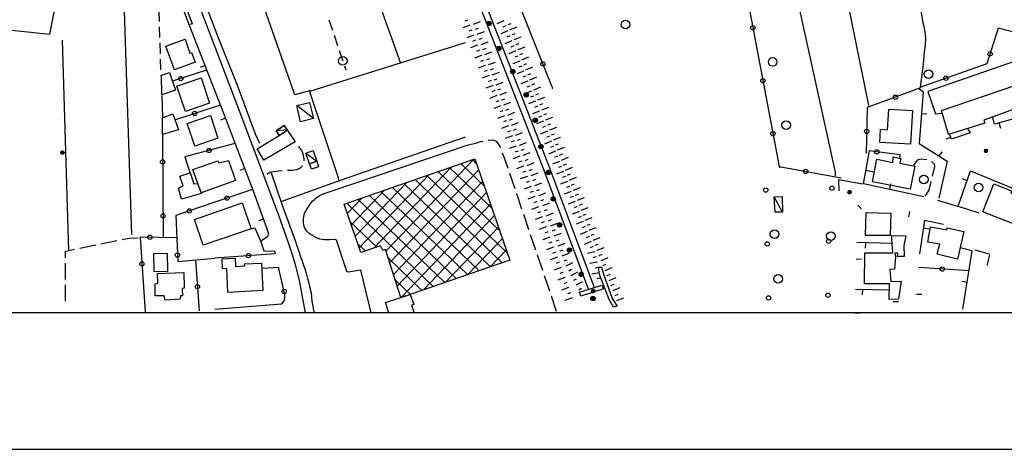
# Model space of a CAD drawing. Extents: x 3999 to 4885, y 2268 to 2872.
# Drawn here: x 4368 to 4414, y 2614 to 2634 of the extents above; entities that cross this region are included whole.
import ezdxf

# ---------------------------------------------------------------- set-up
doc = ezdxf.new("R2010")
doc.units = 0
doc.layers.get('0').update_dxf_attribs({"linetype": 'CONTINUOUS'})
for name, color, linetype in [('101D', 7, 'CONTINUOUS'), ('102D', 7, 'CONTINUOUS'), ('109D', 7, 'CONTINUOUS'), ('201D', 7, 'CONTINUOUS'), ('202D', 7, 'CONTINUOUS'), ('202V', 7, 'CONTINUOUS'), ('206D', 7, 'CONTINUOUS'), ('206V', 7, 'CONTINUOUS'), ('301D', 7, 'CONTINUOUS'), ('303D', 7, 'CONTINUOUS'), ('501D', 7, 'CONTINUOUS'), ('501V', 7, 'CONTINUOUS'), ('502D', 7, 'CONTINUOUS'), ('502V', 7, 'CONTINUOUS'), ('603V', 7, 'CONTINUOUS'), ('701D', 7, 'CONTINUOUS'), ('704V', 7, 'CONTINUOUS'), ('705D', 7, 'CONTINUOUS'), ('705V', 7, 'CONTINUOUS'), ('706D', 7, 'CONTINUOUS'), ('803V', 7, 'CONTINUOUS'), ('901V', 7, 'CONTINUOUS'), ('PLANIMETRIA', 7, 'CONTINUOUS')]:
    doc.layers.add(name, color=color, linetype=linetype)

# ---------------------------------------------------------------- blocks, each defined once
blk = doc.blocks.new('06')
at = {"color": 0}
blk.add_circle((0, 0), 0.5, dxfattribs=at)
blk = doc.blocks.new('55')
at = {"color": 0}
for p, q in [((-0.5, 0.03), (0.5, 0.03)), ((-0.49, 0.08), (0.49, 0.08)), ((-0.48, 0.13), (0.48, 0.13)), ((-0.47, 0.18), (0.47, 0.18)), ((-0.44, 0.23), (0.44, 0.23)), ((-0.41, 0.28), (0.41, 0.28)), ((-0.38, 0.33), (0.38, 0.33)), ((-0.32, 0.38), (0.32, 0.38)), ((-0.25, 0.43), (0.25, 0.43)), ((-0.14, 0.48), (0.14, 0.48)), ((-0.5, -0.02), (0.5, -0.02)), ((-0.5, -0.07), (0.5, -0.07)), ((-0.49, -0.12), (0.49, -0.12)), ((-0.47, -0.17), (0.47, -0.17)), ((-0.45, -0.22), (0.45, -0.22)), ((-0.42, -0.27), (0.42, -0.27)), ((-0.38, -0.32), (0.38, -0.32)), ((-0.34, -0.37), (0.34, -0.37)), ((-0.27, -0.42), (0.27, -0.42)), ((-0.17, -0.47), (0.17, -0.47))]:
    blk.add_line(p, q, dxfattribs=at)
blk.add_circle((0, 0), 0.5, dxfattribs=at)

msp = doc.modelspace()

# ---------------------------------------------------------------- linework, layer by layer
msp.add_lwpolyline([(4568.185, 2756.128), (4568.185, 2619.947), (4339.687, 2619.947), (4339.687, 2756.128)])
at = {"layer": '101D'}
for points in [[(4371.177, 2648.572), (4372.261, 2645.474), (4376.284, 2634.909), (4377.299, 2632.274)], [(4372.82, 2640.677), (4373.015, 2640.641), (4373.276, 2640.572), (4373.509, 2640.381), (4373.607, 2640.249), (4373.697, 2640.057), (4374.237, 2638.662), (4375.853, 2634.379), (4376.24, 2633.343), (4376.148, 2633.305)], [(4377.299, 2632.274), (4378.358, 2629.484), (4380.229, 2624.526), (4380.734, 2623.109), (4380.86, 2622.702), (4381.017, 2622.18), (4381.216, 2621.368), (4381.484, 2619.947)], [(4416.865, 2632.273), (4416.262, 2632.244), (4410.376, 2630.21), (4410.732, 2629.165), (4411.057, 2629.202)], [(4384.544, 2619.947), (4384.068, 2621.925), (4383.48, 2621.829), (4383.425, 2621.868), (4383.408, 2621.908), (4382.944, 2623.316), (4382.909, 2623.348), (4382.875, 2623.346), (4382.617, 2623.333), (4382.385, 2623.322), (4382.168, 2623.367), (4382.145, 2623.378), (4381.966, 2623.444), (4381.88, 2623.492), (4381.823, 2623.526), (4381.726, 2623.585), (4381.651, 2623.646), (4381.604, 2623.685), (4381.573, 2623.717), (4381.544, 2623.753), (4381.512, 2623.796), (4381.471, 2623.874), (4381.444, 2623.952), (4381.426, 2624.025), (4381.414, 2624.123), (4381.409, 2624.209), (4381.412, 2624.296), (4381.418, 2624.4), (4381.436, 2624.5), (4381.476, 2624.603), (4381.51, 2624.66), (4381.552, 2624.726), (4381.604, 2624.819), (4381.666, 2624.923), (4381.744, 2625.028), (4381.829, 2625.119), (4381.93, 2625.214), (4381.994, 2625.27), (4382.082, 2625.335), (4382.118, 2625.359), (4382.169, 2625.38), (4382.235, 2625.413), (4382.323, 2625.455), (4382.74, 2625.604), (4389.008, 2627.721)], [(4406.267, 2625.601), (4406.245, 2626.126), (4407.356, 2625.929)], [(4410.836, 2625.171), (4411.808, 2624.873)], [(4378.976, 2623.841), (4379.153, 2623.882), (4379.396, 2623.309)]]:
    msp.add_lwpolyline(points, dxfattribs=at)
at = {"layer": '102D'}
for points in [[(4381.031, 2627.871), (4380.996, 2627.913)], [(4389.008, 2627.721), (4389.45, 2627.822), (4389.624, 2627.882), (4389.735, 2627.9)], [(4389.98, 2627.949), (4390.183, 2627.959), (4390.24, 2627.95), (4390.351, 2627.907), (4390.424, 2627.794), (4390.513, 2627.656), (4390.54, 2627.59)], [(4381.446, 2626.988), (4381.443, 2627.084), (4381.399, 2627.295), (4381.326, 2627.468), (4381.241, 2627.595), (4381.189, 2627.677)], [(4390.632, 2627.358), (4390.754, 2627.052), (4390.889, 2626.653)], [(4410.336, 2627.039), (4410.036, 2627.073), (4409.888, 2627.028), (4409.712, 2626.794)], [(4410.603, 2626.277), (4410.714, 2626.723), (4410.686, 2626.838), (4410.559, 2626.955)], [(4379.718, 2626.366), (4379.829, 2626.462), (4379.996, 2626.504), (4380.227, 2626.535), (4380.425, 2626.541)], [(4380.674, 2626.553), (4380.872, 2626.563), (4381.119, 2626.583), (4381.268, 2626.669), (4381.357, 2626.766)], [(4390.97, 2626.417), (4391.211, 2625.707)], [(4410.252, 2625.356), (4410.441, 2625.632), (4410.542, 2626.035)], [(4391.291, 2625.47), (4391.533, 2624.76)], [(4391.613, 2624.523), (4391.854, 2623.813)], [(4391.935, 2623.576), (4392.176, 2622.866)], [(4392.256, 2622.629), (4392.497, 2621.919)], [(4392.578, 2621.682), (4392.819, 2620.972)], [(4392.899, 2620.736), (4393.141, 2620.026)]]:
    msp.add_lwpolyline(points, dxfattribs=at)
at = {"layer": '109D'}
for points in [[(4395.8, 2620.205), (4395.593, 2620.557), (4395.149, 2621.722), (4395.097, 2622.056), (4395.242, 2622.066), (4395.325, 2621.734), (4395.74, 2620.605), (4395.972, 2620.256), (4395.8, 2620.205)], [(4394.212, 2620.905), (4395.258, 2621.236), (4395.325, 2621.053), (4394.278, 2620.722), (4394.212, 2620.905)]]:
    msp.add_lwpolyline(points, dxfattribs=at)
at = {"layer": '201D'}
for points in [[(4375.913, 2632.626), (4376.14, 2631.974), (4376.207, 2632.01), (4376.374, 2631.569), (4375.42, 2631.216), (4375.023, 2632.309), (4375.913, 2632.626)], [(4417.285, 2631.457), (4417.552, 2630.527), (4412.981, 2628.882), (4413.033, 2628.742), (4411.345, 2628.218), (4411.021, 2629.325), (4417.285, 2631.457)], [(4375.472, 2630.264), (4374.841, 2630.045), (4374.819, 2630.959), (4375.198, 2631.081), (4375.472, 2630.264)], [(4376.653, 2630.836), (4377.051, 2629.659), (4375.936, 2629.28), (4375.536, 2630.452), (4376.653, 2630.836)], [(4375.345, 2629.167), (4375.601, 2628.431), (4374.872, 2628.204), (4374.861, 2628.977), (4375.345, 2629.167)], [(4408.566, 2629.386), (4409.67, 2629.319), (4409.574, 2627.76), (4408.15, 2627.847), (4408.187, 2628.454), (4408.515, 2628.433), (4408.566, 2629.386)], [(4377.091, 2629.088), (4377.44, 2628.034), (4376.361, 2627.67), (4376.007, 2628.723), (4377.091, 2629.088)], [(4380.518, 2628.629), (4381.029, 2627.864), (4379.565, 2627.02), (4379.253, 2627.545), (4380.274, 2628.169), (4380.136, 2628.386), (4380.518, 2628.629)], [(4377.924, 2627), (4378.254, 2626.072), (4376.664, 2625.508), (4376.281, 2626.587), (4377.428, 2626.998), (4377.481, 2626.894), (4377.924, 2627)], [(4381.69, 2626.852), (4382.028, 2626.969), (4382.112, 2626.715), (4381.785, 2626.6), (4381.69, 2626.852)], [(4409.785, 2626.74), (4409.566, 2625.671), (4407.815, 2626.025), (4408.022, 2627.066), (4408.754, 2626.92), (4408.779, 2627.17), (4409.128, 2627.097), (4409.085, 2626.887), (4409.785, 2626.74)], [(4376.142, 2626.435), (4376.316, 2625.923), (4376.494, 2625.947), (4376.676, 2625.481), (4375.748, 2625.219), (4375.604, 2625.721), (4375.822, 2625.827), (4375.674, 2626.275), (4376.142, 2626.435)], [(4413.438, 2625.925), (4414.272, 2625.599), (4414.229, 2625.49), (4415.088, 2625.152), (4414.623, 2623.968), (4412.929, 2624.634), (4413.438, 2625.925)], [(4378.567, 2625.04), (4378.977, 2623.839), (4376.757, 2623.081), (4376.349, 2624.278), (4378.567, 2625.04)], [(4407.517, 2624.591), (4408.661, 2624.562), (4408.641, 2623.526), (4407.495, 2623.527), (4407.517, 2624.591)], [(4412.049, 2623.709), (4411.762, 2622.432), (4410.814, 2622.661), (4410.932, 2623.128), (4410.383, 2623.221), (4410.511, 2623.935), (4411.258, 2623.791), (4411.277, 2623.884), (4412.049, 2623.709)], [(4408.713, 2623.533), (4409.364, 2623.509), (4409.265, 2623.061), (4409.283, 2622.559), (4408.973, 2622.557), (4408.989, 2622.706), (4408.851, 2622.706), (4408.886, 2622.539), (4408.843, 2621.973), (4408.625, 2621.962), (4408.672, 2621.394), (4409.152, 2621.414), (4409.014, 2620.574), (4408.59, 2620.571), (4408.606, 2621.293), (4407.446, 2621.289), (4407.46, 2622.731), (4408.76, 2622.72), (4408.717, 2623.387), (4408.713, 2623.533)], [(4375.088, 2622.707), (4375.101, 2621.855), (4374.478, 2621.845), (4374.464, 2622.696), (4375.088, 2622.707)], [(4379.466, 2622.249), (4379.529, 2620.975), (4377.901, 2620.892), (4377.844, 2621.999), (4377.65, 2621.989), (4377.627, 2622.453), (4378.232, 2622.485), (4378.252, 2622.095), (4378.68, 2622.117), (4378.674, 2622.223), (4379.466, 2622.249)], [(4375.849, 2621.815), (4375.867, 2621.084), (4375.777, 2621.08), (4375.791, 2620.733), (4375.701, 2620.729), (4375.692, 2620.574), (4374.988, 2620.538), (4374.949, 2620.732), (4374.53, 2620.734), (4374.533, 2621.296), (4374.649, 2621.321), (4374.63, 2621.765), (4375.849, 2621.815)], [(4385.37, 2619.947), (4385.211, 2620.428), (4386.361, 2620.802)], [(4386.361, 2620.802), (4386.523, 2620.336), (4386.421, 2620.303), (4386.538, 2619.947)]]:
    msp.add_lwpolyline(points, dxfattribs=at)
at = {"layer": '202D'}
msp.add_lwpolyline([(4384.073, 2622.746), (4383.3, 2624.983), (4389.365, 2627.088), (4390.988, 2622.393), (4386.361, 2620.799), (4385.92, 2620.66), (4385.222, 2622.874), (4385.097, 2622.835), (4384.987, 2623.053), (4384.073, 2622.746)], dxfattribs=at)
at = {"layer": '202V'}
for points in [[(4385.241, 2622.816), (4389.32, 2627.072)], [(4389.248, 2627.047), (4389.444, 2626.859)], [(4388.283, 2626.712), (4384.675, 2622.948)], [(4389.541, 2626.579), (4385.412, 2622.272)], [(4390.519, 2623.751), (4387.656, 2626.495)], [(4388.187, 2626.679), (4390.16, 2624.787)], [(4389.802, 2625.823), (4388.717, 2626.863)], [(4386.207, 2625.991), (4383.814, 2623.496)], [(4383.998, 2622.965), (4387.245, 2626.352)], [(4385.583, 2621.728), (4389.724, 2626.048)], [(4390.622, 2622.267), (4386.595, 2626.126)], [(4387.126, 2626.31), (4390.877, 2622.715)], [(4383.631, 2624.027), (4385.169, 2625.631)], [(4385.004, 2625.574), (4389.027, 2621.717)], [(4389.559, 2621.9), (4385.535, 2625.758)], [(4389.908, 2625.517), (4385.754, 2621.184)], [(4386.065, 2625.942), (4390.09, 2622.084)], [(4384.131, 2625.271), (4383.447, 2624.558)], [(4383.943, 2625.206), (4387.964, 2621.351)], [(4388.496, 2621.534), (4384.474, 2625.39)], [(4387.433, 2621.168), (4383.413, 2625.022)], [(4385.955, 2620.671), (4390.092, 2624.986)], [(4383.582, 2624.166), (4384.807, 2622.993)], [(4390.275, 2624.455), (4386.972, 2621.009)], [(4388.006, 2621.365), (4390.459, 2623.924)], [(4390.642, 2623.393), (4389.04, 2621.722)], [(4384.272, 2622.813), (4383.941, 2623.13)], [(4390.074, 2622.078), (4390.826, 2622.862)], [(4385.349, 2622.473), (4386.901, 2620.985)], [(4386.37, 2620.802), (4385.661, 2621.481)]]:
    msp.add_lwpolyline(points, dxfattribs=at)
at = {"layer": '206D'}
for points in [[(4381.683, 2629.691), (4381.867, 2628.946), (4381.275, 2628.802), (4381.093, 2629.55), (4381.683, 2629.691)], [(4380.274, 2628.169), (4380.666, 2628.42), (4380.517, 2628.631), (4380.134, 2628.387), (4380.274, 2628.169)], [(4381.518, 2627.351), (4381.851, 2627.467), (4382.028, 2626.969), (4381.69, 2626.852), (4381.518, 2627.351)], [(4403.618, 2625.338), (4403.637, 2624.613), (4403.291, 2624.614), (4403.248, 2625.324), (4403.618, 2625.338)]]:
    msp.add_lwpolyline(points, dxfattribs=at)
at = {"layer": '206V'}
for points in [[(4381.867, 2628.946), (4381.093, 2629.55)], [(4380.666, 2628.42), (4380.134, 2628.387)], [(4381.518, 2627.351), (4382.028, 2626.969)], [(4403.637, 2624.613), (4403.248, 2625.324)]]:
    msp.add_lwpolyline(points, dxfattribs=at)
at = {"layer": '301D'}
for points in [[(4381.535, 2656.183), (4383.661, 2650.498), (4384.97, 2646.663), (4386.278, 2643.098), (4388.878, 2636.77), (4392.824, 2626.661), (4394.901, 2621.117)], [(4381.269, 2656.084), (4383.394, 2650.402), (4384.702, 2646.568), (4386.014, 2642.995), (4388.615, 2636.665), (4392.558, 2626.559), (4394.636, 2621.019)]]:
    msp.add_lwpolyline(points, dxfattribs=at)
at = {"layer": '303D'}
for points in [[(4382.374, 2641.414), (4385.907, 2631.523)], [(4407.641, 2629.549), (4405.585, 2639.684)], [(4381.744, 2630.248), (4381.007, 2630.055), (4377.738, 2639.344)], [(4409.728, 2638.822), (4409.59, 2637.527), (4409.582, 2637.298), (4409.598, 2637.055), (4409.624, 2636.83), (4409.639, 2636.621), (4409.65, 2636.434), (4410.155, 2633.384), (4410.189, 2633.22), (4410.228, 2633.038), (4410.256, 2632.863), (4410.276, 2632.623), (4410.264, 2632.405), (4410.238, 2632.231), (4410.21, 2632.049), (4410.193, 2631.868), (4410.178, 2631.646), (4410.151, 2631.355), (4410.021, 2630.391)], [(4363.283, 2633.527), (4369.632, 2632.868), (4370.471, 2637.089)], [(4372.98, 2637.235), (4373.421, 2623.575)], [(4403.877, 2636.538), (4406.078, 2626.463), (4406.087, 2626.294)], [(4376.721, 2634.622), (4377.434, 2632.742), (4378.312, 2630.544), (4378.754, 2629.368), (4379.173, 2628.247), (4379.36, 2627.817)], [(4370.21, 2632.589), (4370.509, 2622.809)], [(4388.913, 2632.459), (4381.682, 2630.208), (4383.011, 2626.226), (4383.03, 2626.055)], [(4380.365, 2625.111), (4383.126, 2626.089), (4388.933, 2628.104)], [(4379.886, 2626.476), (4380.426, 2624.938), (4381.032, 2623.259), (4381.091, 2623.104), (4381.149, 2622.934), (4381.21, 2622.757), (4381.26, 2622.583), (4381.309, 2622.432), (4381.361, 2622.291), (4381.416, 2622.159), (4381.474, 2621.982), (4381.529, 2621.782), (4381.59, 2621.536), (4381.64, 2621.377), (4381.695, 2621.169), (4381.759, 2620.872), (4381.779, 2620.693), (4381.803, 2620.491), (4381.845, 2620.249), (4381.876, 2620.074), (4381.9, 2619.947)]]:
    msp.add_lwpolyline(points, dxfattribs=at)
at = {"layer": '501D'}
for points in [[(4392.945, 2630.341), (4392.978, 2630.358), (4392.928, 2630.457), (4389.315, 2639.513), (4386.335, 2646.962), (4384.217, 2652.819), (4382.697, 2656.962), (4381.945, 2658.959), (4382.087, 2659.028)], [(4376.116, 2633.259), (4374.717, 2636.984), (4374.59, 2636.952)], [(4402.032, 2634.389), (4403.486, 2626.721), (4403.495, 2626.666)], [(4413.653, 2633.139), (4413.126, 2631.492), (4410.011, 2630.387)], [(4376.902, 2631.193), (4375.332, 2630.681)], [(4410.049, 2630.37), (4407.574, 2629.467), (4407.522, 2627.336)], [(4374.84, 2630.024), (4374.863, 2628.978)], [(4377.542, 2629.571), (4375.462, 2628.898)], [(4374.863, 2628.19), (4374.896, 2623.435)], [(4378.23, 2627.796), (4375.907, 2627.17), (4376.152, 2626.405)], [(4409.085, 2627.106), (4409.091, 2627.266), (4407.659, 2627.454), (4407.382, 2625.92)], [(4403.486, 2626.721), (4406.358, 2626.206)], [(4407.507, 2626.561), (4407.895, 2626.483)], [(4379.046, 2625.668), (4377.296, 2625.07)], [(4377.296, 2625.07), (4375.486, 2624.463), (4375.572, 2622.333), (4377.295, 2622.485)], [(4373.831, 2623.458), (4374.056, 2619.994)], [(4375.529, 2623.421), (4373.831, 2623.458)], [(4379.419, 2623.282), (4379.562, 2622.817)], [(4413.247, 2622.661), (4412.573, 2622.853)], [(4376.39, 2622.405), (4376.57, 2620.035)], [(4380.099, 2622.687), (4377.295, 2622.485)], [(4380.105, 2622.695), (4380.102, 2622.694)], [(4377.294, 2620.111), (4380.409, 2620.363), (4380.501, 2620.465), (4380.548, 2620.606), (4380.546, 2620.798), (4380.25, 2622.062)], [(4412.295, 2621.895), (4409.969, 2622.048)]]:
    msp.add_lwpolyline(points, dxfattribs=at)
at = {"layer": '502D'}
for points in [[(4377.298, 2630.249), (4376.116, 2633.259)], [(4416.961, 2632.297), (4413.648, 2633.139)], [(4379.409, 2623.275), (4379.765, 2623.515), (4379.792, 2623.58), (4379.777, 2623.651), (4379.087, 2625.591), (4377.712, 2629.189), (4377.298, 2630.249)], [(4409.98, 2630.345), (4410.17, 2630.192), (4409.985, 2627.787), (4411.277, 2626.968), (4410.895, 2625.264)], [(4414.383, 2629.386), (4414.478, 2628.971), (4413.475, 2628.689), (4413.39, 2629.029)], [(4412.23, 2628.493), (4412.349, 2628.283), (4411.481, 2627.988), (4411.393, 2628.233)], [(4411.796, 2624.888), (4412.365, 2626.531), (4415.589, 2625.2), (4415.153, 2623.861)], [(4407.391, 2625.946), (4410.201, 2625.331)], [(4411.789, 2624.887), (4412.743, 2624.574)], [(4411.114, 2624.046), (4410.233, 2624.228), (4409.997, 2622.684)], [(4380.102, 2622.694), (4380.075, 2622.783), (4379.548, 2622.809)], [(4408.734, 2623.155), (4407.091, 2623.2)], [(4412.439, 2622.82), (4411.88, 2622.959)], [(4412.01, 2620.122), (4412.443, 2622.82)], [(4413.142, 2622.135), (4413.263, 2622.628)], [(4379.485, 2622.009), (4380.26, 2622.064)], [(4408.596, 2621.001), (4407.029, 2621.03)]]:
    msp.add_lwpolyline(points, dxfattribs=at)
at = {"layer": '502V'}
for points in [[(4376.841, 2631.412), (4376.609, 2631.321)], [(4410.093, 2629.189), (4410.342, 2629.17)], [(4377.795, 2628.971), (4377.561, 2628.882)], [(4413.684, 2628.748), (4413.752, 2628.507)], [(4411.45, 2628.075), (4411.215, 2627.99)], [(4410.909, 2627.201), (4411.043, 2627.413)], [(4378.688, 2626.636), (4378.454, 2626.547)], [(4412.205, 2626.07), (4411.969, 2626.151)], [(4408.612, 2625.679), (4408.665, 2625.923)], [(4407.128, 2624.938), (4407.307, 2624.764)], [(4409.533, 2624.643), (4409.487, 2624.397)], [(4379.55, 2624.29), (4379.314, 2624.206)], [(4410.18, 2623.881), (4410.427, 2623.843)], [(4407.485, 2623.189), (4407.478, 2622.939)], [(4407.05, 2622.447), (4407.3, 2622.441)], [(4412.208, 2621.356), (4411.962, 2621.396)], [(4407.346, 2621.024), (4407.341, 2620.774)], [(4409.853, 2620.816), (4410.102, 2620.808)], [(4409.028, 2620.46), (4408.778, 2620.454)], [(4406.991, 2619.947), (4407.241, 2619.942)]]:
    msp.add_lwpolyline(points, dxfattribs=at)
at = {"layer": '603V'}
for points in [[(4389.129, 2633.28), (4388.802, 2633.154)], [(4389.039, 2633.513), (4388.899, 2633.46)], [(4389.296, 2633.323), (4389.623, 2633.448)], [(4390.707, 2633.476), (4390.382, 2633.346)], [(4390.905, 2633.307), (4391.045, 2633.362)], [(4389.218, 2633.047), (4389.078, 2632.993)], [(4389.386, 2633.09), (4389.526, 2633.143)], [(4389.475, 2632.856), (4389.802, 2632.981)], [(4390.892, 2633.011), (4390.567, 2632.882)], [(4390.8, 2633.243), (4390.66, 2633.188)], [(4390.997, 2633.075), (4391.323, 2633.203)], [(4391.089, 2632.842), (4391.228, 2632.897)], [(4389.308, 2632.813), (4388.981, 2632.688)], [(4389.398, 2632.58), (4389.258, 2632.526)], [(4389.564, 2632.623), (4389.704, 2632.676)], [(4389.651, 2632.388), (4389.98, 2632.509)], [(4391.077, 2632.546), (4390.751, 2632.418)], [(4390.985, 2632.779), (4390.845, 2632.724)], [(4391.181, 2632.61), (4391.506, 2632.738)], [(4391.273, 2632.377), (4391.412, 2632.432)], [(4389.487, 2632.346), (4389.161, 2632.221)], [(4389.577, 2632.113), (4389.437, 2632.059)], [(4389.738, 2632.154), (4389.879, 2632.206)], [(4389.824, 2631.919), (4390.153, 2632.04)], [(4391.261, 2632.082), (4390.935, 2631.953)], [(4391.169, 2632.314), (4391.029, 2632.259)], [(4391.364, 2632.145), (4391.69, 2632.273)], [(4391.456, 2631.912), (4391.596, 2631.967)], [(4389.667, 2631.88), (4389.34, 2631.754)], [(4389.756, 2631.646), (4389.616, 2631.592)], [(4389.911, 2631.684), (4390.051, 2631.736)], [(4389.997, 2631.45), (4390.325, 2631.571)], [(4391.445, 2631.617), (4391.119, 2631.488)], [(4391.353, 2631.849), (4391.213, 2631.794)], [(4391.548, 2631.679), (4391.873, 2631.808)], [(4391.64, 2631.447), (4391.779, 2631.502)], [(4389.846, 2631.413), (4389.519, 2631.287)], [(4389.936, 2631.179), (4389.796, 2631.125)], [(4390.083, 2631.215), (4390.224, 2631.267)], [(4390.17, 2630.981), (4390.498, 2631.101)], [(4391.629, 2631.152), (4391.304, 2631.023)], [(4391.537, 2631.384), (4391.397, 2631.329)], [(4391.732, 2631.214), (4392.057, 2631.343)], [(4391.823, 2630.982), (4391.963, 2631.037)], [(4390.026, 2630.946), (4389.699, 2630.82)], [(4390.115, 2630.713), (4389.975, 2630.659)], [(4390.256, 2630.746), (4390.397, 2630.798)], [(4390.344, 2630.512), (4390.671, 2630.638)], [(4391.813, 2630.687), (4391.488, 2630.558)], [(4391.721, 2630.919), (4391.582, 2630.864)], [(4391.915, 2630.749), (4392.241, 2630.878)], [(4392.007, 2630.517), (4392.146, 2630.572)], [(4390.205, 2630.479), (4389.878, 2630.354)], [(4390.295, 2630.246), (4390.155, 2630.192)], [(4390.435, 2630.279), (4390.574, 2630.333)], [(4390.525, 2630.046), (4390.851, 2630.172)], [(4391.997, 2630.222), (4391.672, 2630.093)], [(4391.905, 2630.455), (4391.766, 2630.399)], [(4392.099, 2630.284), (4392.424, 2630.413)], [(4392.191, 2630.052), (4392.33, 2630.107)], [(4390.384, 2630.012), (4390.057, 2629.887)], [(4390.474, 2629.779), (4390.334, 2629.725)], [(4390.615, 2629.812), (4390.755, 2629.866)], [(4390.705, 2629.579), (4391.031, 2629.705)], [(4392.181, 2629.757), (4391.856, 2629.628)], [(4392.089, 2629.99), (4391.95, 2629.935)], [(4392.282, 2629.819), (4392.608, 2629.948)], [(4392.374, 2629.587), (4392.514, 2629.642)], [(4390.564, 2629.545), (4390.237, 2629.42)], [(4390.653, 2629.312), (4390.513, 2629.258)], [(4390.795, 2629.346), (4390.935, 2629.4)], [(4390.885, 2629.113), (4391.212, 2629.239)], [(4392.365, 2629.292), (4392.04, 2629.163)], [(4392.273, 2629.525), (4392.134, 2629.47)], [(4392.466, 2629.354), (4392.791, 2629.483)], [(4392.558, 2629.122), (4392.697, 2629.177)], [(4390.743, 2629.079), (4390.416, 2628.953)], [(4390.833, 2628.845), (4390.693, 2628.791)], [(4390.975, 2628.88), (4391.115, 2628.934)], [(4391.066, 2628.646), (4391.392, 2628.773)], [(4392.549, 2628.827), (4392.224, 2628.698)], [(4392.457, 2629.06), (4392.318, 2629.005)], [(4392.649, 2628.889), (4392.975, 2629.017)], [(4392.741, 2628.657), (4392.881, 2628.712)], [(4390.922, 2628.612), (4390.596, 2628.486)], [(4391.012, 2628.378), (4390.872, 2628.325)], [(4391.156, 2628.413), (4391.296, 2628.467)], [(4391.246, 2628.18), (4391.572, 2628.306)], [(4392.734, 2628.362), (4392.408, 2628.233)], [(4392.642, 2628.595), (4392.502, 2628.54)], [(4392.833, 2628.424), (4393.159, 2628.552)], [(4391.102, 2628.145), (4390.775, 2628.019)], [(4391.19, 2627.911), (4391.05, 2627.859)], [(4391.336, 2627.947), (4391.476, 2628.001)], [(4391.426, 2627.714), (4391.753, 2627.84)], [(4392.918, 2627.897), (4392.592, 2627.768)], [(4392.826, 2628.13), (4392.686, 2628.075)], [(4392.925, 2628.191), (4393.064, 2628.246)], [(4393.017, 2627.959), (4393.342, 2628.087)], [(4391.277, 2627.677), (4390.949, 2627.555)], [(4391.364, 2627.443), (4391.223, 2627.39)], [(4391.516, 2627.48), (4391.656, 2627.535)], [(4391.607, 2627.247), (4391.933, 2627.373)], [(4393.102, 2627.432), (4392.776, 2627.304)], [(4393.01, 2627.665), (4392.87, 2627.61)], [(4393.108, 2627.726), (4393.248, 2627.781)], [(4393.2, 2627.494), (4393.526, 2627.622)], [(4391.451, 2627.208), (4391.123, 2627.087)], [(4391.538, 2626.974), (4391.397, 2626.922)], [(4391.697, 2627.014), (4391.837, 2627.068)], [(4391.787, 2626.781), (4392.113, 2626.907)], [(4393.286, 2626.967), (4392.961, 2626.839)], [(4393.194, 2627.2), (4393.054, 2627.145)], [(4393.292, 2627.261), (4393.432, 2627.316)], [(4393.384, 2627.029), (4393.709, 2627.157)], [(4391.625, 2626.74), (4391.297, 2626.618)], [(4391.712, 2626.505), (4391.571, 2626.453)], [(4391.877, 2626.548), (4392.017, 2626.602)], [(4391.967, 2626.314), (4392.294, 2626.441)], [(4393.47, 2626.502), (4393.145, 2626.374)], [(4393.378, 2626.735), (4393.239, 2626.68)], [(4393.476, 2626.796), (4393.615, 2626.851)], [(4393.567, 2626.564), (4393.893, 2626.692)], [(4391.799, 2626.271), (4391.471, 2626.149)], [(4391.886, 2626.036), (4391.745, 2625.984)], [(4392.057, 2626.081), (4392.197, 2626.135)], [(4392.147, 2625.848), (4392.474, 2625.974)], [(4393.654, 2626.038), (4393.329, 2625.909)], [(4393.562, 2626.27), (4393.423, 2626.215)], [(4393.659, 2626.331), (4393.799, 2626.386)], [(4393.751, 2626.099), (4394.077, 2626.227)], [(4391.973, 2625.802), (4391.645, 2625.68)], [(4392.06, 2625.568), (4391.919, 2625.516)], [(4392.238, 2625.615), (4392.378, 2625.669)], [(4392.328, 2625.382), (4392.654, 2625.508)], [(4393.838, 2625.573), (4393.513, 2625.444)], [(4393.746, 2625.805), (4393.607, 2625.75)], [(4393.843, 2625.866), (4393.982, 2625.921)], [(4393.935, 2625.633), (4394.26, 2625.762)], [(4392.147, 2625.333), (4391.819, 2625.212)], [(4392.234, 2625.099), (4392.093, 2625.047)], [(4392.418, 2625.148), (4392.558, 2625.202)], [(4394.022, 2625.108), (4393.697, 2624.979)], [(4393.93, 2625.34), (4393.791, 2625.285)], [(4394.026, 2625.401), (4394.166, 2625.456)], [(4394.118, 2625.168), (4394.444, 2625.297)], [(4392.321, 2624.865), (4391.992, 2624.743)], [(4392.408, 2624.63), (4392.267, 2624.578)], [(4392.508, 2624.915), (4392.835, 2625.041)], [(4392.598, 2624.682), (4392.738, 2624.736)], [(4394.206, 2624.643), (4393.881, 2624.514)], [(4394.114, 2624.875), (4393.975, 2624.82)], [(4394.21, 2624.936), (4394.35, 2624.991)], [(4394.302, 2624.703), (4394.627, 2624.832)], [(4392.495, 2624.396), (4392.166, 2624.274)], [(4392.582, 2624.162), (4392.441, 2624.109)], [(4392.688, 2624.449), (4393.015, 2624.575)], [(4392.779, 2624.215), (4392.919, 2624.27)], [(4394.39, 2624.178), (4394.065, 2624.049)], [(4394.298, 2624.41), (4394.159, 2624.355)], [(4394.394, 2624.471), (4394.533, 2624.526)], [(4394.485, 2624.238), (4394.811, 2624.367)], [(4392.668, 2623.927), (4392.34, 2623.806)], [(4392.755, 2623.693), (4392.615, 2623.641)], [(4392.869, 2623.982), (4393.195, 2624.109)], [(4392.959, 2623.749), (4393.099, 2623.803)], [(4394.575, 2623.713), (4394.249, 2623.584)], [(4394.483, 2623.945), (4394.343, 2623.89)], [(4394.577, 2624.006), (4394.717, 2624.061)], [(4394.669, 2623.773), (4394.995, 2623.902)], [(4392.842, 2623.459), (4392.514, 2623.337)], [(4392.929, 2623.224), (4392.789, 2623.172)], [(4393.049, 2623.516), (4393.376, 2623.642)], [(4393.139, 2623.283), (4393.279, 2623.337)], [(4394.759, 2623.248), (4394.433, 2623.119)], [(4394.667, 2623.48), (4394.527, 2623.425)], [(4394.761, 2623.541), (4394.9, 2623.596)], [(4394.853, 2623.308), (4395.178, 2623.437)], [(4393.016, 2622.99), (4392.688, 2622.868)], [(4393.229, 2623.049), (4393.556, 2623.176)], [(4393.32, 2622.816), (4393.46, 2622.87)], [(4394.931, 2622.779), (4394.591, 2622.697)], [(4394.851, 2623.015), (4394.711, 2622.96)], [(4394.944, 2623.076), (4395.084, 2623.131)], [(4395.036, 2622.843), (4395.362, 2622.972)], [(4393.19, 2622.521), (4392.862, 2622.399)], [(4393.103, 2622.756), (4392.963, 2622.703)], [(4393.41, 2622.583), (4393.736, 2622.709)], [(4393.5, 2622.35), (4393.64, 2622.404)], [(4394.989, 2622.536), (4394.843, 2622.501)], [(4395.128, 2622.61), (4395.268, 2622.666)], [(4395.22, 2622.378), (4395.545, 2622.506)], [(4393.364, 2622.053), (4393.036, 2621.931)], [(4393.277, 2622.287), (4393.137, 2622.235)], [(4393.598, 2622.12), (4393.907, 2622.284)], [(4393.715, 2621.899), (4393.848, 2621.97)], [(4395.047, 2622.293), (4394.703, 2622.227)], [(4395.094, 2622.047), (4394.946, 2622.019)], [(4395.312, 2622.145), (4395.451, 2622.201)], [(4395.403, 2621.913), (4395.729, 2622.041)], [(4393.538, 2621.584), (4393.21, 2621.462)], [(4393.451, 2621.818), (4393.311, 2621.766)], [(4393.832, 2621.679), (4394.141, 2621.843)], [(4393.949, 2621.458), (4394.082, 2621.528)], [(4394.067, 2621.237), (4394.376, 2621.401)], [(4395.141, 2621.802), (4394.797, 2621.736)], [(4395.188, 2621.556), (4395.041, 2621.528)], [(4395.495, 2621.68), (4395.635, 2621.736)], [(4395.588, 2621.448), (4395.913, 2621.578)], [(4393.711, 2621.115), (4393.382, 2620.994)], [(4393.625, 2621.349), (4393.484, 2621.298)], [(4394.184, 2621.016), (4394.316, 2621.086)], [(4395.68, 2621.216), (4395.82, 2621.271)], [(4395.773, 2620.984), (4396.098, 2621.113)], [(4393.883, 2620.645), (4393.554, 2620.525)], [(4393.797, 2620.88), (4393.656, 2620.828)], [(4395.865, 2620.751), (4396.004, 2620.807)], [(4395.957, 2620.519), (4396.282, 2620.648)]]:
    msp.add_lwpolyline(points, dxfattribs=at)
at = {"layer": '701D'}
for points in [[(4372.01, 2623.146), (4372.745, 2623.296)], [(4372.99, 2623.346), (4373.321, 2623.414), (4373.733, 2623.422)], [(4370.364, 2622.491), (4370.363, 2622.811), (4370.785, 2622.897)], [(4371.03, 2622.947), (4371.765, 2623.097)], [(4370.366, 2621.491), (4370.364, 2622.241)], [(4370.368, 2620.491), (4370.366, 2621.241)]]:
    msp.add_lwpolyline(points, dxfattribs=at)
at = {"layer": '705D'}
for points in [[(4382.588, 2633.522), (4382.748, 2633.049)], [(4382.828, 2632.812), (4382.988, 2632.338)], [(4383.068, 2632.101), (4383.228, 2631.628)], [(4383.308, 2631.391), (4383.367, 2631.215)]]:
    msp.add_lwpolyline(points, dxfattribs=at)
at = {"layer": '706D'}
for points in [[(4374.688, 2633.954), (4374.705, 2633.454)], [(4374.713, 2633.204), (4374.729, 2632.704)], [(4374.737, 2632.454), (4374.754, 2631.954)], [(4374.762, 2631.705), (4374.778, 2631.205)], [(4374.787, 2630.955), (4374.787, 2630.934)]]:
    msp.add_lwpolyline(points, dxfattribs=at)
at = {"layer": 'PLANIMETRIA'}
msp.add_lwpolyline([(4285.63, 2613.622), (4632.954, 2613.622), (4632.954, 2797.134), (4285.63, 2797.134)], close=True, dxfattribs=at)

# ---------------------------------------------------------------- block references
at = {"layer": '501V', "yscale": 0.2000000001862645, "zscale": 0.2}
for p, xscale, rotation in [((4402.265, 2633.161), 0.1999999996744473, 280.7386568166231), ((4413.272, 2631.948), 0.2000000000548248, 252.2347963520644), ((4392.52, 2631.481), 0.199999999698039, 111.7550066661971), ((4375.714, 2630.805), 0.2000000000297239, 198.0726641266709), ((4402.73, 2630.705), 0.1999999999984599, 280.73861864484), ((4411.221, 2630.816), 0.1999999999235667, 199.53341842323), ((4408.875, 2629.941), 0.1999999998694129, 200.043733287767), ((4376.353, 2629.186), 0.19999999990808, 197.9349228581311), ((4403.196, 2628.248), 0.2000000002455501, 280.7387178187133), ((4407.547, 2628.352), 0.1999999996384632, 268.6074693480863), ((4377.023, 2627.47), 0.1999999998744734, 195.0843980310601), ((4408.01, 2627.408), 0.1999999999657538, 172.5376147140469), ((4374.872, 2626.94), 0.2000000001968961, 270.3882768809272), ((4404.716, 2626.501), 0.1999999999005165, 349.832735905768), ((4402.862, 2625.638), 0.2000000001752152, 271.5180147084984), ((4405.933, 2625.72), 0.1999999999918542, 143.396119874777), ((4377.864, 2625.264), 0.2000000000445287, 198.8738421012474), ((4376.111, 2624.672), 0.1999999999690179, 198.5464951337131), ((4374.889, 2624.44), 0.1999999995966314, 270.388330244171), ((4374.279, 2623.448), 0.2000000000727343, 178.7291428369685), ((4402.928, 2623.139), 0.1999999996937516, 271.5179994322469), ((4405.78, 2623.261), 0.1999999999877845, 89.27878741659974), ((4373.912, 2622.211), 0.1999999999497336, 273.7279146118536), ((4375.56, 2622.624), 0.1999999999013568, 272.3177049451124), ((4378.853, 2622.597), 0.1999999999788319, 184.1196611373841), ((4411.048, 2621.977), 0.2000000000289556, 176.2403276081694), ((4376.485, 2621.159), 0.2000000000312002, 274.3461854957707), ((4380.512, 2620.941), 0.2000000003615017, 103.157014627189), ((4402.995, 2620.64), 0.1999999998958998, 271.5179613310328), ((4405.748, 2620.761), 0.19999999972767, 89.27877213990735)]:
    msp.add_blockref('06', p, dxfattribs=dict(at, xscale=xscale, rotation=rotation))
at = {"layer": '704V', "xscale": 0.4000000000986333, "yscale": 0.400000000372529, "zscale": 0.4, "rotation": 1.210649333674404}
for p in [(4396.351, 2633.312), (4403.181, 2631.573), (4410.412, 2631.004), (4403.811, 2628.645), (4410.199, 2626.13), (4412.737, 2625.753), (4403.265, 2623.59), (4405.879, 2623.499), (4403.435, 2621.518)]:
    msp.add_blockref('06', p, dxfattribs=at)
at = {"layer": '705V', "xscale": 0.3999999998179022, "yscale": 0.400000000372529, "zscale": 0.4, "rotation": 288.6600969371355}
msp.add_blockref('06', (4383.228, 2631.627), dxfattribs=at)
at = {"layer": '803V', "xscale": 0.1500000000078902, "yscale": 0.150000000372529, "zscale": 0.15, "rotation": 1.210649333909283}
for p in [(4370.223, 2627.379), (4413.081, 2627.456), (4406.75, 2625.546), (4394.852, 2620.965)]:
    msp.add_blockref('55', p, dxfattribs=at)
at = {"layer": '901V', "yscale": 0.2000000001862645, "zscale": 0.2}
for p, xscale, rotation in [((4390.017, 2633.358), 0.1999999998209756, 287.911348155764), ((4390.471, 2632.196), 0.2000000000091136, 301.2023218153537), ((4391.119, 2631.127), 0.1999999997332204, 301.2022341339265), ((4391.748, 2630.049), 0.1999999996650632, 289.4478548421217), ((4392.164, 2628.87), 0.200000000227249, 289.4477326932883), ((4392.424, 2627.649), 0.2000000000098283, 281.3677842855775), ((4392.776, 2626.452), 0.2000000002741474, 288.8432405022041), ((4392.997, 2625.227), 0.1999999998342309, 276.9451616423465), ((4393.29, 2624.019), 0.1999999998409021, 289.3822344259685), ((4393.746, 2622.858), 0.2000000003368387, 296.0074632342962), ((4394.295, 2621.734), 0.1999999996445299, 296.0077074292236), ((4394.843, 2620.611), 0.199999999822418, 296.007837135058)]:
    msp.add_blockref('55', p, dxfattribs=dict(at, xscale=xscale, rotation=rotation))

doc.saveas('drawing.dxf')
